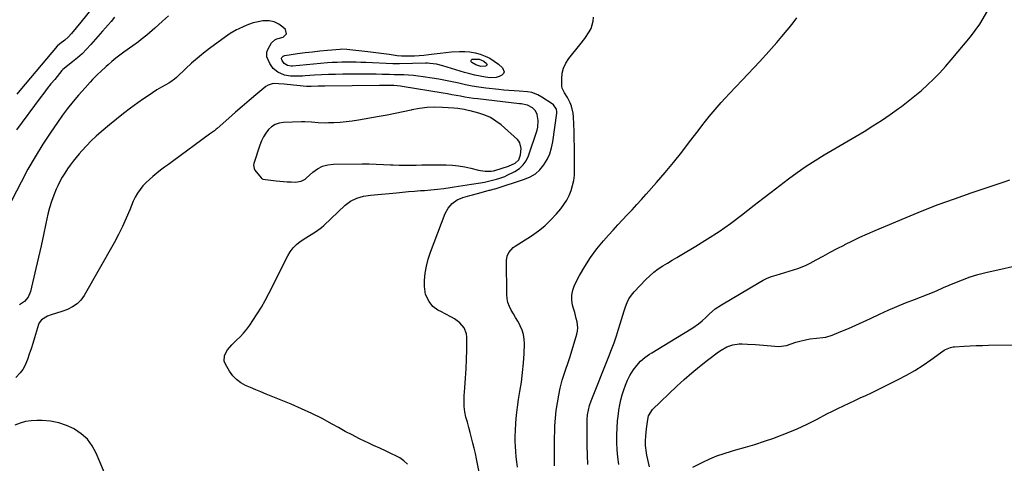
# Model space of a CAD drawing. Units: inches. Extents: x 1820353 to 1825569, y 442195 to 447517.
# Drawn here: x 1824483 to 1825089, y 444806 to 445079 of the extents above; entities that cross this region are included whole.
import ezdxf

# ---------------------------------------------------------------- set-up
doc = ezdxf.new("R2010")
doc.units = ezdxf.units.IN
doc.header["$MEASUREMENT"] = 0
for name, color, linetype in [('1', 7, 'Continuous'), ('7', 7, 'Continuous'), ('8', 7, 'Continuous')]:
    doc.layers.add(name, color=color, linetype=linetype)

msp = doc.modelspace()

# ---------------------------------------------------------------- linework, layer by layer
at = {"layer": '1', "color": 18}
msp.add_polyline3d([(1824752.91, 445023.87, 2080), (1824750.37, 445024.12, 2080), (1824743.38, 445024.64, 2080), (1824738.63, 445024.78, 2080), (1824733.9, 445024.61, 2080), (1824729.21, 445024, 2080), (1824724.55, 445023.09, 2080), (1824724.1, 445022.99, 2080), (1824719.23, 445021.85, 2080), (1824714.33, 445020.79, 2080), (1824709.42, 445019.82, 2080), (1824704.49, 445018.93, 2080), (1824691.61, 445016.74, 2080), (1824687.86, 445016.18, 2080), (1824684.11, 445015.71, 2080), (1824680.34, 445015.4, 2080), (1824676.56, 445015.18, 2080), (1824673.12, 445015.05, 2080), (1824671.05, 445015.02, 2080), (1824666.93, 445015.17, 2080), (1824662.81, 445015.54, 2080), (1824658.69, 445015.7, 2080), (1824656.62, 445015.68, 2080), (1824645.39, 445015.36, 2080), (1824642.77, 445014.94, 2080), (1824640.34, 445014.14, 2080), (1824638.18, 445012.75, 2080), (1824636.21, 445010.98, 2080), (1824634.55, 445008.78, 2080), (1824633.07, 445006.49, 2080), (1824631.87, 445004.03, 2080), (1824630.85, 445001.47, 2080), (1824627.11, 444990.17, 2080), (1824626.91, 444989.09, 2080), (1824627.35, 444986.94, 2080), (1824627.92, 444985.99, 2080), (1824631.63, 444981.17, 2080), (1824631.74, 444981.04, 2080), (1824632.47, 444980.6, 2080), (1824632.81, 444980.52, 2080), (1824640.89, 444979.46, 2080), (1824643.19, 444979.2, 2080), (1824647.8, 444978.83, 2080), (1824650.12, 444978.73, 2080), (1824652.96, 444978.65, 2080), (1824656.43, 444979.2, 2080), (1824658.03, 444979.95, 2080), (1824658.75, 444980.45, 2080), (1824659.44, 444981, 2080), (1824663.51, 444984.75, 2080), (1824666.36, 444986.83, 2080), (1824669.4, 444988.44, 2080), (1824672.71, 444989.33, 2080), (1824676.22, 444989.74, 2080), (1824693.85, 444989.81, 2080), (1824698.24, 444989.79, 2080), (1824702.63, 444989.71, 2080), (1824707.01, 444989.54, 2080), (1824711.39, 444989.32, 2080), (1824713.11, 444989.21, 2080), (1824716.63, 444989.05, 2080), (1824720.15, 444988.97, 2080), (1824723.67, 444988.99, 2080), (1824727.19, 444989.09, 2080), (1824730.71, 444989.21, 2080), (1824734.23, 444989.29, 2080), (1824737.75, 444989.32, 2080), (1824741.28, 444989.32, 2080), (1824745.7, 444989.27, 2080), (1824749.52, 444989.09, 2080), (1824753.32, 444988.73, 2080), (1824757.08, 444988.09, 2080), (1824760.81, 444987.27, 2080), (1824765.5, 444986.06, 2080), (1824766.88, 444985.76, 2080), (1824769.67, 444985.4, 2080), (1824773.28, 444985.34, 2080), (1824774.82, 444985.56, 2080), (1824775.43, 444985.73, 2080), (1824775.73, 444985.82, 2080), (1824784.05, 444988.47, 2080), (1824788.19, 444990.26, 2080), (1824790.36, 444992.31, 2080), (1824791.47, 444995.47, 2080), (1824791.95, 444999.23, 2080), (1824791.05, 445002.85, 2080), (1824790.35, 445003.86, 2080), (1824789.51, 445004.79, 2080), (1824779.47, 445013.82, 2080), (1824776.35, 445016.24, 2080), (1824773.06, 445018.32, 2080), (1824769.49, 445019.9, 2080), (1824765.74, 445021.14, 2080), (1824760.46, 445022.46, 2080), (1824759.21, 445022.76, 2080), (1824756.71, 445023.28, 2080), (1824752.91, 445023.87, 2080)], dxfattribs=at)
at = {"layer": '7', "color": 18}
for points in [[(1824574.72, 445080.97, 2086), (1824570.92, 445077.67, 2086), (1824566.3, 445073.5, 2086), (1824563, 445070.6, 2086), (1824561.32, 445069.19, 2086), (1824557.9, 445066.43, 2086), (1824556.16, 445065.09, 2086), (1824552.62, 445062.5, 2086), (1824547.16, 445058.65, 2086), (1824544.66, 445056.82, 2086), (1824542.21, 445054.93, 2086), (1824539.82, 445052.96, 2086), (1824537.48, 445050.93, 2086), (1824536.31, 445049.88, 2086), (1824532.9, 445046.74, 2086), (1824531.23, 445045.13, 2086), (1824527.94, 445041.86, 2086), (1824526.34, 445040.19, 2086), (1824523.23, 445036.75, 2086), (1824519.27, 445032.23, 2086), (1824515.85, 445028.16, 2086), (1824512.52, 445024.02, 2086), (1824509.35, 445019.76, 2086), (1824506.28, 445015.42, 2086), (1824502.17, 445009.39, 2086), (1824497.26, 445001.9, 2086), (1824492.55, 444994.29, 2086), (1824488.12, 444986.5, 2086), (1824483.88, 444978.61, 2086), (1824475.17, 444961.61, 2086)], [(1824541.35, 445080.11, 2088), (1824539.25, 445077.6, 2088), (1824537.52, 445075.55, 2088), (1824535.78, 445073.52, 2088), (1824534.04, 445071.5, 2088), (1824526.88, 445063.27, 2088), (1824524.24, 445060.41, 2088), (1824521.5, 445057.66, 2088), (1824518.61, 445055.07, 2088), (1824515.61, 445052.59, 2088), (1824509.63, 445047.92, 2088), (1824509.31, 445047.66, 2088), (1824509.02, 445047.36, 2088), (1824504.55, 445041.9, 2088), (1824502.27, 445039.07, 2088), (1824500.01, 445036.22, 2088), (1824497.8, 445033.34, 2088), (1824495.6, 445030.44, 2088), (1824480.98, 445010.83, 2088)], [(1824770.58, 444777.46, 2084), (1824764.42, 444808.28, 2084), (1824763.73, 444811.53, 2084), (1824763, 444814.76, 2084), (1824762.19, 444817.98, 2084), (1824761.34, 444821.19, 2084), (1824760.45, 444824.4, 2084), (1824759.58, 444827.59, 2084), (1824758.72, 444830.79, 2084), (1824757.87, 444833.99, 2084), (1824757.2, 444837.21, 2084), (1824756.76, 444840.44, 2084), (1824756.65, 444843.71, 2084), (1824756.77, 444846.99, 2084), (1824757.22, 444852.03, 2084), (1824757.67, 444857.85, 2084), (1824758.02, 444863.68, 2084), (1824758.23, 444869.51, 2084), (1824758.34, 444875.35, 2084), (1824758.4, 444883.23, 2084), (1824758.17, 444885.25, 2084), (1824756.76, 444888.91, 2084), (1824754.06, 444892.01, 2084), (1824750.75, 444894.53, 2084), (1824748.94, 444895.58, 2084), (1824745.08, 444897.56, 2084), (1824742.79, 444898.73, 2084), (1824740.5, 444899.9, 2084), (1824737.48, 444902.15, 2084), (1824735.1, 444905.13, 2084), (1824732.85, 444909.47, 2084), (1824732.22, 444914.32, 2084), (1824732.39, 444918.16, 2084), (1824732.81, 444922.59, 2084), (1824733.5, 444926.97, 2084), (1824734.61, 444931.26, 2084), (1824736, 444935.49, 2084), (1824745.13, 444959.37, 2084), (1824746.86, 444962.66, 2084), (1824749.34, 444965.45, 2084), (1824752.39, 444967.62, 2084), (1824755.84, 444969.06, 2084), (1824760.27, 444970.37, 2084), (1824761.84, 444970.79, 2084), (1824764.99, 444971.57, 2084), (1824765.77, 444971.79, 2084), (1824772.21, 444973.62, 2084), (1824772.67, 444973.74, 2084), (1824774.51, 444974.2, 2084), (1824775.42, 444974.45, 2084), (1824775.87, 444974.59, 2084), (1824793.91, 444980.35, 2084), (1824797.41, 444981.87, 2084), (1824800.6, 444983.78, 2084), (1824803.36, 444986.29, 2084), (1824805.82, 444989.2, 2084), (1824807.79, 444992.52, 2084), (1824809.42, 444995.98, 2084), (1824810.55, 444999.64, 2084), (1824811.35, 445003.42, 2084), (1824813.81, 445021.12, 2084), (1824813.85, 445021.96, 2084), (1824813.57, 445023.57, 2084), (1824811.69, 445026.29, 2084), (1824811.02, 445026.81, 2084), (1824804.61, 445030.98, 2084), (1824802.22, 445032.33, 2084), (1824798.37, 445033.75, 2084), (1824795.68, 445034.27, 2084), (1824790.7, 445034.58, 2084), (1824787.52, 445034.78, 2084), (1824784.34, 445035.01, 2084), (1824781.17, 445035.3, 2084), (1824778, 445035.63, 2084), (1824770.01, 445036.55, 2084), (1824765.85, 445037.1, 2084), (1824761.7, 445037.75, 2084), (1824757.58, 445038.56, 2084), (1824753.48, 445039.46, 2084), (1824749.38, 445040.39, 2084), (1824745.27, 445041.24, 2084), (1824741.13, 445042, 2084), (1824736.99, 445042.68, 2084), (1824731.42, 445043.53, 2084), (1824728.47, 445043.93, 2084), (1824725.52, 445044.25, 2084), (1824722.56, 445044.46, 2084), (1824719.59, 445044.6, 2084), (1824716.62, 445044.68, 2084), (1824713.64, 445044.76, 2084), (1824710.67, 445044.84, 2084), (1824707.7, 445044.91, 2084), (1824706.29, 445044.95, 2084), (1824702.61, 445045.02, 2084), (1824698.94, 445045.06, 2084), (1824695.26, 445045.08, 2084), (1824691.58, 445045.06, 2084), (1824681.93, 445044.99, 2084), (1824677.57, 445044.92, 2084), (1824673.21, 445044.8, 2084), (1824668.85, 445044.61, 2084), (1824664.5, 445044.38, 2084), (1824658.77, 445044.03, 2084), (1824657.28, 445043.94, 2084), (1824654.29, 445043.81, 2084), (1824649.82, 445043.79, 2084), (1824646.06, 445044.42, 2084), (1824641.96, 445046.41, 2084), (1824639.09, 445048.67, 2084), (1824637.01, 445051.68, 2084), (1824635.24, 445055.8, 2084), (1824635.27, 445058.73, 2084), (1824635.77, 445060.19, 2084), (1824638.03, 445064.46, 2084), (1824640.09, 445066.25, 2084), (1824641.36, 445066.82, 2084), (1824645.35, 445067.88, 2084), (1824647.33, 445069.83, 2084), (1824646.62, 445072.52, 2084), (1824645.14, 445074.01, 2084), (1824642.56, 445075.95, 2084), (1824639.79, 445077.36, 2084), (1824636.74, 445077.95, 2084), (1824632.84, 445077.92, 2084), (1824629.82, 445077.38, 2084), (1824626.86, 445076.66, 2084), (1824623.98, 445075.66, 2084), (1824621.15, 445074.47, 2084), (1824617.66, 445072.79, 2084), (1824616.63, 445072.28, 2084), (1824612.59, 445070.08, 2084), (1824609.73, 445068.16, 2084), (1824599.93, 445060.82, 2084), (1824596.16, 445057.91, 2084), (1824592.47, 445054.91, 2084), (1824588.88, 445051.79, 2084), (1824585.36, 445048.58, 2084), (1824579.5, 445043.06, 2084), (1824578.4, 445042.08, 2084), (1824576.03, 445040.34, 2084), (1824574.78, 445039.57, 2084), (1824570.37, 445037.03, 2084), (1824567.55, 445035.35, 2084), (1824564.77, 445033.61, 2084), (1824562.04, 445031.8, 2084), (1824559.35, 445029.94, 2084), (1824555.72, 445027.35, 2084), (1824551.28, 445024.09, 2084), (1824546.89, 445020.77, 2084), (1824542.58, 445017.35, 2084), (1824538.33, 445013.86, 2084), (1824533.27, 445009.6, 2084), (1824530.12, 445006.84, 2084), (1824527.06, 445003.99, 2084), (1824524.14, 445001, 2084), (1824521.29, 444997.92, 2084), (1824519.69, 444996.11, 2084), (1824517.76, 444993.84, 2084), (1824515.89, 444991.53, 2084), (1824514.1, 444989.15, 2084), (1824512.37, 444986.72, 2084), (1824510.75, 444984.23, 2084), (1824509.22, 444981.68, 2084), (1824507.81, 444979.06, 2084), (1824506.48, 444976.4, 2084), (1824505.54, 444974.37, 2084), (1824503.94, 444970.6, 2084), (1824502.51, 444966.78, 2084), (1824501.35, 444962.87, 2084), (1824500.37, 444958.91, 2084), (1824499.13, 444953.12, 2084), (1824497.65, 444946.22, 2084), (1824496.13, 444939.32, 2084), (1824494.58, 444932.43, 2084), (1824492.99, 444925.55, 2084), (1824489.66, 444911.21, 2084), (1824488.27, 444907.88, 2084), (1824485.89, 444905.18, 2084), (1824482.85, 444903.03, 2084)], [(1824789.6, 444803.25, 2086), (1824789.17, 444806.41, 2086), (1824788.79, 444809.58, 2086), (1824788.5, 444812.76, 2086), (1824788.3, 444815.95, 2086), (1824788.23, 444819.14, 2086), (1824788.26, 444822.33, 2086), (1824788.35, 444825.6, 2086), (1824788.58, 444830.42, 2086), (1824788.96, 444835.23, 2086), (1824789.54, 444840.02, 2086), (1824790.25, 444844.79, 2086), (1824791.1, 444849.71, 2086), (1824791.99, 444855.54, 2086), (1824792.73, 444861.39, 2086), (1824793.26, 444867.26, 2086), (1824793.64, 444873.15, 2086), (1824793.91, 444879.02, 2086), (1824793.8, 444881.93, 2086), (1824793.38, 444884.77, 2086), (1824792.51, 444887.5, 2086), (1824791.33, 444890.17, 2086), (1824790.97, 444890.81, 2086), (1824789.71, 444893.09, 2086), (1824788.42, 444895.35, 2086), (1824787.1, 444897.6, 2086), (1824785.76, 444899.83, 2086), (1824784.62, 444902.11, 2086), (1824783.74, 444904.47, 2086), (1824783.25, 444906.94, 2086), (1824783.03, 444909.49, 2086), (1824782.91, 444930.31, 2086), (1824783.26, 444932.95, 2086), (1824784.32, 444935.4, 2086), (1824786.97, 444938.42, 2086), (1824788.07, 444939.21, 2086), (1824798.2, 444945.57, 2086), (1824802.45, 444948.54, 2086), (1824806.5, 444951.75, 2086), (1824810.21, 444955.34, 2086), (1824813.71, 444959.18, 2086), (1824816.2, 444962.19, 2086), (1824818.13, 444964.8, 2086), (1824819.88, 444967.51, 2086), (1824821.34, 444970.39, 2086), (1824822.61, 444973.38, 2086), (1824823.56, 444976.48, 2086), (1824824.28, 444979.62, 2086), (1824824.65, 444982.82, 2086), (1824824.8, 444986.06, 2086), (1824824.7, 444996.04, 2086), (1824824.65, 445000.6, 2086), (1824824.56, 445005.15, 2086), (1824824.45, 445009.71, 2086), (1824824.31, 445014.27, 2086), (1824824.16, 445018.76, 2086), (1824823.94, 445021.03, 2086), (1824822.85, 445025.42, 2086), (1824821.99, 445027.53, 2086), (1824820.45, 445030.62, 2086), (1824818.49, 445033.49, 2086), (1824817.11, 445036.5, 2086), (1824816.97, 445037.63, 2086), (1824816.89, 445042.29, 2086), (1824817.2, 445045.66, 2086), (1824817.95, 445048.88, 2086), (1824819.35, 445051.86, 2086), (1824821.2, 445054.7, 2086), (1824828.08, 445063.1, 2086), (1824831.07, 445067, 2086), (1824833.8, 445071.09, 2086), (1824834.88, 445073.24, 2086), (1824836.16, 445077.8, 2086), (1824836.34, 445080.2, 2086)], [(1824812.44, 444803.92, 2088), (1824812.37, 444808.51, 2088), (1824812.34, 444812.73, 2088), (1824812.36, 444816.95, 2088), (1824812.44, 444821.17, 2088), (1824812.57, 444825.39, 2088), (1824812.69, 444828.58, 2088), (1824813, 444833.33, 2088), (1824813.46, 444838.06, 2088), (1824814.16, 444842.76, 2088), (1824815.01, 444847.43, 2088), (1824815.91, 444851.72, 2088), (1824816.49, 444854.23, 2088), (1824817.15, 444856.71, 2088), (1824817.91, 444859.16, 2088), (1824818.75, 444861.59, 2088), (1824819.62, 444864.01, 2088), (1824820.46, 444866.44, 2088), (1824821.25, 444868.88, 2088), (1824822.01, 444871.34, 2088), (1824826.07, 444885.03, 2088), (1824826.47, 444886.93, 2088), (1824826.67, 444888.84, 2088), (1824826.28, 444892.67, 2088), (1824825.82, 444894.59, 2088), (1824824.82, 444898.41, 2088), (1824824.28, 444900.31, 2088), (1824823.54, 444902.88, 2088), (1824823.02, 444906.02, 2088), (1824822.96, 444909.12, 2088), (1824823.61, 444912.15, 2088), (1824824.73, 444915.14, 2088), (1824827.76, 444921.06, 2088), (1824830.97, 444926.76, 2088), (1824834.46, 444932.27, 2088), (1824838.37, 444937.48, 2088), (1824842.57, 444942.51, 2088), (1824845.64, 444945.91, 2088), (1824848.52, 444949.08, 2088), (1824851.41, 444952.24, 2088), (1824854.31, 444955.38, 2088), (1824857.22, 444958.52, 2088), (1824860.13, 444961.65, 2088), (1824863.03, 444964.8, 2088), (1824865.9, 444967.97, 2088), (1824868.76, 444971.16, 2088), (1824875.29, 444978.47, 2088), (1824880.57, 444984.53, 2088), (1824885.73, 444990.69, 2088), (1824890.73, 444996.97, 2088), (1824895.63, 445003.34, 2088), (1824900.77, 445010.22, 2088), (1824903.03, 445013.2, 2088), (1824905.33, 445016.16, 2088), (1824907.68, 445019.08, 2088), (1824910.06, 445021.97, 2088), (1824912.5, 445024.81, 2088), (1824914.97, 445027.63, 2088), (1824917.5, 445030.39, 2088), (1824920.07, 445033.12, 2088), (1824928.04, 445041.41, 2088), (1824931.66, 445045.21, 2088), (1824935.25, 445049.03, 2088), (1824938.81, 445052.88, 2088), (1824942.34, 445056.75, 2088), (1824942.82, 445057.28, 2088), (1824946.07, 445060.93, 2088), (1824949.29, 445064.61, 2088), (1824952.46, 445068.33, 2088), (1824955.6, 445072.08, 2088), (1824956.91, 445073.67, 2088), (1824959.28, 445076.71, 2088), (1824961.54, 445079.83, 2088)], [(1824772.56, 445054.86, 2086), (1824775.26, 445053.12, 2086), (1824777.83, 445051.15, 2086), (1824780.4, 445048.9, 2086), (1824781.34, 445046.53, 2086), (1824780.88, 445045.43, 2086), (1824779.97, 445044.38, 2086), (1824778.25, 445043.6, 2086), (1824776.48, 445043.05, 2086), (1824772.75, 445042.92, 2086), (1824769.98, 445043.28, 2086), (1824766.69, 445043.8, 2086), (1824763.42, 445044.43, 2086), (1824760.19, 445045.22, 2086), (1824756.98, 445046.14, 2086), (1824743.7, 445050.29, 2086), (1824739.71, 445051.25, 2086), (1824735.62, 445051.72, 2086), (1824734.25, 445051.77, 2086), (1824732.88, 445051.77, 2086), (1824716.88, 445051.46, 2086), (1824713.86, 445051.47, 2086), (1824712.85, 445051.5, 2086), (1824696.12, 445052.23, 2086), (1824693.18, 445052.34, 2086), (1824690.24, 445052.42, 2086), (1824687.3, 445052.46, 2086), (1824684.36, 445052.48, 2086), (1824681.41, 445052.44, 2086), (1824678.48, 445052.35, 2086), (1824675.54, 445052.18, 2086), (1824672.61, 445051.97, 2086), (1824650.93, 445050.09, 2086), (1824650.16, 445050.07, 2086), (1824647.89, 445050.46, 2086), (1824645.99, 445051.65, 2086), (1824644.6, 445053.4, 2086), (1824644.36, 445053.88, 2086), (1824644.3, 445054.87, 2086), (1824644.47, 445055.38, 2086), (1824645.19, 445056.18, 2086), (1824645.67, 445056.42, 2086), (1824646.2, 445056.57, 2086), (1824654.18, 445057.74, 2086), (1824658.75, 445058.36, 2086), (1824663.34, 445058.93, 2086), (1824667.93, 445059.42, 2086), (1824672.53, 445059.86, 2086), (1824680.41, 445060.55, 2086), (1824681.41, 445060.6, 2086), (1824684.42, 445060.49, 2086), (1824697.37, 445059.01, 2086), (1824700.68, 445058.62, 2086), (1824704, 445058.21, 2086), (1824707.31, 445057.77, 2086), (1824710.62, 445057.31, 2086), (1824715.39, 445056.63, 2086), (1824718.18, 445056.38, 2086), (1824719.11, 445056.36, 2086), (1824723.16, 445056.32, 2086), (1824726.11, 445056.37, 2086), (1824729.06, 445056.5, 2086), (1824732, 445056.77, 2086), (1824734.93, 445057.13, 2086), (1824738.37, 445057.63, 2086), (1824741.89, 445058.09, 2086), (1824745.41, 445058.48, 2086), (1824748.94, 445058.77, 2086), (1824753.84, 445059.05, 2086), (1824757.09, 445059.03, 2086), (1824760.31, 445058.79, 2086), (1824763.49, 445058.21, 2086), (1824766.64, 445057.41, 2086), (1824769.66, 445056.25, 2086), (1824772.56, 445054.86, 2086)], [(1824770.84, 445050.91, 2088), (1824770.69, 445050.55, 2088), (1824770.38, 445050.2, 2088), (1824769.81, 445049.94, 2088), (1824767.08, 445049.86, 2088), (1824763.96, 445050.79, 2088), (1824761.41, 445052.2, 2088), (1824761, 445052.76, 2088), (1824760.86, 445053.28, 2088), (1824761.12, 445053.77, 2088), (1824761.64, 445054.22, 2088), (1824762.09, 445054.36, 2088), (1824766.05, 445054.41, 2088), (1824768.78, 445053.13, 2088), (1824770.52, 445051.7, 2088), (1824770.84, 445050.91, 2088)], [(1824721.91, 444804.99, 2082), (1824719.64, 444807.12, 2082), (1824717.07, 444808.89, 2082), (1824714.3, 444810.4, 2082), (1824712.45, 444811.24, 2082), (1824708.61, 444812.99, 2082), (1824704.77, 444814.75, 2082), (1824700.94, 444816.53, 2082), (1824697.12, 444818.32, 2082), (1824696.17, 444818.76, 2082), (1824691.91, 444820.83, 2082), (1824687.67, 444822.96, 2082), (1824683.49, 444825.19, 2082), (1824679.33, 444827.48, 2082), (1824675.38, 444829.72, 2082), (1824669.22, 444833.05, 2082), (1824662.97, 444836.22, 2082), (1824656.61, 444839.15, 2082), (1824650.17, 444841.91, 2082), (1824634.73, 444848.17, 2082), (1824631.55, 444849.47, 2082), (1824628.38, 444850.79, 2082), (1824625.23, 444852.13, 2082), (1824622.08, 444853.49, 2082), (1824619.16, 444855.12, 2082), (1824616.52, 444857.06, 2082), (1824614.28, 444859.46, 2082), (1824612.32, 444862.17, 2082), (1824609.69, 444866.65, 2082), (1824609.03, 444868.42, 2082), (1824609.09, 444871.93, 2082), (1824610.96, 444875.36, 2082), (1824613.58, 444878.48, 2082), (1824616.57, 444881.29, 2082), (1824618.78, 444883.43, 2082), (1824620.89, 444885.66, 2082), (1824622.83, 444888.04, 2082), (1824624.67, 444890.5, 2082), (1824626.67, 444893.4, 2082), (1824629.34, 444897.44, 2082), (1824631.89, 444901.55, 2082), (1824634.27, 444905.76, 2082), (1824636.52, 444910.04, 2082), (1824648.1, 444933.2, 2082), (1824649.64, 444935.76, 2082), (1824651.4, 444938.12, 2082), (1824653.5, 444940.18, 2082), (1824655.82, 444942.05, 2082), (1824659.26, 444944.38, 2082), (1824662.51, 444946.39, 2082), (1824665.79, 444948.34, 2082), (1824668.85, 444950.59, 2082), (1824670.28, 444951.85, 2082), (1824683.47, 444964.35, 2082), (1824686.84, 444966.94, 2082), (1824690.67, 444968.79, 2082), (1824694.79, 444969.99, 2082), (1824699.04, 444970.66, 2082), (1824715.03, 444972.13, 2082), (1824718.76, 444972.46, 2082), (1824722.49, 444972.78, 2082), (1824726.22, 444973.08, 2082), (1824729.95, 444973.37, 2082), (1824732.35, 444973.54, 2082), (1824736.3, 444973.88, 2082), (1824740.24, 444974.27, 2082), (1824744.18, 444974.76, 2082), (1824748.11, 444975.3, 2082), (1824750.68, 444975.68, 2082), (1824753.32, 444976.08, 2082), (1824755.96, 444976.48, 2082), (1824758.59, 444976.89, 2082), (1824761.23, 444977.31, 2082), (1824766.73, 444978.18, 2082), (1824769.22, 444978.63, 2082), (1824771.68, 444979.19, 2082), (1824774.13, 444979.8, 2082), (1824776.58, 444980.43, 2082), (1824778.78, 444981.06, 2082), (1824781.78, 444982.18, 2082), (1824783.23, 444982.86, 2082), (1824788.02, 444985.25, 2082), (1824790.76, 444987.06, 2082), (1824793.12, 444989.2, 2082), (1824794.91, 444991.83, 2082), (1824796.33, 444994.79, 2082), (1824801.62, 445010.53, 2082), (1824802.12, 445012.55, 2082), (1824802.32, 445016.63, 2082), (1824801.67, 445020.21, 2082), (1824800.66, 445022.54, 2082), (1824798.89, 445024.35, 2082), (1824795.7, 445026.02, 2082), (1824791.84, 445026.76, 2082), (1824790.86, 445026.89, 2082), (1824765.25, 445029.85, 2082), (1824762.56, 445030.19, 2082), (1824759.88, 445030.57, 2082), (1824757.2, 445031, 2082), (1824754.53, 445031.47, 2082), (1824751.86, 445031.96, 2082), (1824749.19, 445032.44, 2082), (1824746.52, 445032.91, 2082), (1824743.85, 445033.36, 2082), (1824718.66, 445037.53, 2082), (1824717.63, 445037.69, 2082), (1824713.47, 445038.05, 2082), (1824709.79, 445038.15, 2082), (1824707.15, 445038.16, 2082), (1824704.51, 445038.14, 2082), (1824671.04, 445037.75, 2082), (1824669.61, 445037.73, 2082), (1824666.77, 445037.64, 2082), (1824662.51, 445037.44, 2082), (1824660.58, 445037.39, 2082), (1824659.62, 445037.46, 2082), (1824647.64, 445038.72, 2082), (1824645.92, 445038.9, 2082), (1824642.48, 445039.2, 2082), (1824639.1, 445039.27, 2082), (1824636.04, 445038.29, 2082), (1824634.65, 445037.39, 2082), (1824628.5, 445032.31, 2082), (1824624.27, 445028.78, 2082), (1824620.06, 445025.22, 2082), (1824615.9, 445021.62, 2082), (1824611.75, 445017.98, 2082), (1824604.61, 445011.64, 2082), (1824604.05, 445011.17, 2082), (1824602.89, 445010.28, 2082), (1824600.48, 445008.62, 2082), (1824599.89, 445008.19, 2082), (1824577.02, 444991.35, 2082), (1824574.61, 444989.56, 2082), (1824572.21, 444987.76, 2082), (1824569.82, 444985.95, 2082), (1824567.43, 444984.12, 2082), (1824564.96, 444982.12, 2082), (1824562.85, 444980.27, 2082), (1824560.83, 444978.32, 2082), (1824558.88, 444976.29, 2082), (1824557.11, 444974.13, 2082), (1824555.51, 444971.86, 2082), (1824554.16, 444969.43, 2082), (1824552.98, 444966.9, 2082), (1824550.87, 444961.64, 2082), (1824548.66, 444956.45, 2082), (1824546.32, 444951.32, 2082), (1824543.77, 444946.29, 2082), (1824541.09, 444941.33, 2082), (1824522.68, 444908.86, 2082), (1824520.66, 444906.05, 2082), (1824518.32, 444903.62, 2082), (1824515.51, 444901.76, 2082), (1824512.39, 444900.27, 2082), (1824508.87, 444899.04, 2082), (1824505.61, 444897.94, 2082), (1824502.33, 444896.91, 2082), (1824500.17, 444896.2, 2082), (1824496.34, 444893.82, 2082), (1824495.07, 444892.04, 2082), (1824494.64, 444891, 2082), (1824492.12, 444882.68, 2082), (1824491.09, 444879.36, 2082), (1824490.03, 444876.05, 2082), (1824488.93, 444872.75, 2082), (1824487.79, 444869.46, 2082), (1824486.19, 444865.51, 2082), (1824484.93, 444863.26, 2082), (1824483.36, 444861.21, 2082), (1824480.63, 444858.43, 2082)], [(1824852.06, 444804.85, 2092), (1824851.44, 444809.32, 2092), (1824851.04, 444813.81, 2092), (1824850.79, 444818.31, 2092), (1824850.75, 444822.98, 2092), (1824850.88, 444827.33, 2092), (1824851.23, 444831.66, 2092), (1824851.73, 444835.99, 2092), (1824852.06, 444838.26, 2092), (1824852.59, 444841.42, 2092), (1824853.25, 444844.56, 2092), (1824854.07, 444847.65, 2092), (1824855, 444850.72, 2092), (1824856.13, 444853.72, 2092), (1824857.4, 444856.65, 2092), (1824858.88, 444859.48, 2092), (1824860.91, 444862.9, 2092), (1824863.03, 444865.76, 2092), (1824865.36, 444868.4, 2092), (1824868.04, 444870.68, 2092), (1824870.94, 444872.74, 2092), (1824872.25, 444873.54, 2092), (1824875.99, 444875.82, 2092), (1824879.73, 444878.1, 2092), (1824883.46, 444880.37, 2092), (1824887.2, 444882.65, 2092), (1824897.49, 444888.89, 2092), (1824901.08, 444891.39, 2092), (1824903.32, 444893.28, 2092), (1824905.49, 444895.26, 2092), (1824907.8, 444897.49, 2092), (1824911.32, 444900.53, 2092), (1824915.18, 444903.14, 2092), (1824938.36, 444916.87, 2092), (1824940.87, 444918.22, 2092), (1824943.44, 444919.45, 2092), (1824946.1, 444920.46, 2092), (1824948.81, 444921.35, 2092), (1824951.65, 444922.16, 2092), (1824954.32, 444922.93, 2092), (1824956.99, 444923.73, 2092), (1824959.66, 444924.53, 2092), (1824962.28, 444925.43, 2092), (1824964.87, 444926.42, 2092), (1824967.39, 444927.57, 2092), (1824969.86, 444928.83, 2092), (1824973.52, 444930.82, 2092), (1824977.8, 444933.13, 2092), (1824982.1, 444935.42, 2092), (1824986.42, 444937.67, 2092), (1824990.74, 444939.9, 2092), (1824991.25, 444940.16, 2092), (1824995.87, 444942.44, 2092), (1825000.51, 444944.66, 2092), (1825005.21, 444946.78, 2092), (1825009.93, 444948.84, 2092), (1825028.91, 444956.84, 2092), (1825038.81, 444960.89, 2092), (1825048.78, 444964.78, 2092), (1825058.83, 444968.44, 2092), (1825068.94, 444971.95, 2092), (1825085.72, 444977.55, 2092), (1825087.48, 444978.14, 2092), (1825089.24, 444978.73, 2092), (1825092.76, 444979.94, 2092)], [(1824870.86, 444803.37, 2094), (1824869.29, 444810.62, 2094), (1824869.01, 444812.05, 2094), (1824868.52, 444816.4, 2094), (1824868.49, 444819.31, 2094), (1824868.68, 444822.22, 2094), (1824869.13, 444826.76, 2094), (1824869.47, 444829.66, 2094), (1824869.92, 444832.55, 2094), (1824870.33, 444834.75, 2094), (1824872.66, 444838.75, 2094), (1824887.71, 444852.99, 2094), (1824892.3, 444857.18, 2094), (1824896.97, 444861.28, 2094), (1824901.77, 444865.21, 2094), (1824906.65, 444869.05, 2094), (1824913.39, 444874.16, 2094), (1824915.02, 444875.27, 2094), (1824918.48, 444877.13, 2094), (1824922.21, 444878.4, 2094), (1824926.08, 444878.98, 2094), (1824928.05, 444879.02, 2094), (1824931.35, 444878.88, 2094), (1824936.2, 444878.6, 2094), (1824938.62, 444878.42, 2094), (1824950.63, 444877.46, 2094), (1824955.2, 444878, 2094), (1824958.11, 444879.17, 2094), (1824961.1, 444880.19, 2094), (1824962.62, 444880.58, 2094), (1824967.83, 444881.74, 2094), (1824969.78, 444882.12, 2094), (1824973.7, 444882.62, 2094), (1824977.63, 444882.92, 2094), (1824979.56, 444883.23, 2094), (1824983.31, 444884.4, 2094), (1824988.8, 444886.66, 2094), (1824993.37, 444888.57, 2094), (1824997.92, 444890.54, 2094), (1825002.43, 444892.57, 2094), (1825006.93, 444894.66, 2094), (1825012.47, 444897.28, 2094), (1825017.8, 444899.73, 2094), (1825023.16, 444902.08, 2094), (1825028.58, 444904.31, 2094), (1825034.03, 444906.46, 2094), (1825042.62, 444909.72, 2094), (1825046.14, 444911.15, 2094), (1825048.45, 444912.19, 2094), (1825050.77, 444913.21, 2094), (1825051.94, 444913.71, 2094), (1825058.9, 444916.69, 2094), (1825063.59, 444918.54, 2094), (1825068.34, 444920.23, 2094), (1825073.17, 444921.66, 2094), (1825078.05, 444922.91, 2094), (1825103.79, 444928.81, 2094)], [(1824897.57, 444803.08, 2096), (1824903.77, 444806.22, 2096), (1824908.06, 444808.23, 2096), (1824912.41, 444810.06, 2096), (1824916.87, 444811.62, 2096), (1824921.4, 444813, 2096), (1824924.07, 444813.73, 2096), (1824929.97, 444815.41, 2096), (1824935.84, 444817.17, 2096), (1824941.66, 444819.08, 2096), (1824947.46, 444821.08, 2096), (1824948.92, 444821.6, 2096), (1824955.37, 444824.06, 2096), (1824961.74, 444826.71, 2096), (1824967.99, 444829.63, 2096), (1824974.15, 444832.73, 2096), (1824980.18, 444835.92, 2096), (1824983.54, 444837.67, 2096), (1824986.93, 444839.36, 2096), (1824990.36, 444840.99, 2096), (1824993.8, 444842.58, 2096), (1824997.26, 444844.14, 2096), (1825000.7, 444845.73, 2096), (1825004.13, 444847.36, 2096), (1825007.54, 444849.01, 2096), (1825024.03, 444857.09, 2096), (1825029.26, 444859.81, 2096), (1825034.38, 444862.71, 2096), (1825039.34, 444865.87, 2096), (1825044.21, 444869.2, 2096), (1825052.39, 444875.12, 2096), (1825053.1, 444875.58, 2096), (1825056.22, 444876.9, 2096), (1825057.89, 444877.21, 2096), (1825058.73, 444877.29, 2096), (1825064.6, 444877.62, 2096), (1825068.39, 444877.81, 2096), (1825072.18, 444877.97, 2096), (1825075.98, 444878.08, 2096), (1825079.77, 444878.17, 2096), (1825098.26, 444878.47, 2096)]]:
    msp.add_polyline3d(points, dxfattribs=at)
at = {"layer": '8', "color": 18}
for points in [[(1824537.01, 445097.65, 2090), (1824520.72, 445077.17, 2090), (1824517.86, 445073.66, 2090), (1824514.9, 445070.21, 2090), (1824512.82, 445067.92, 2090), (1824510.71, 445066, 2090), (1824507.73, 445063.78, 2090), (1824506, 445062.28, 2090), (1824483.17, 445035.05, 2090), (1824481.32, 445032.79, 2090)], [(1824832.92, 444804.86, 2090), (1824832.62, 444810.62, 2090), (1824832.51, 444816.4, 2090), (1824832.6, 444832.4, 2090), (1824832.77, 444835.36, 2090), (1824833.26, 444838.28, 2090), (1824834.02, 444841.15, 2090), (1824835, 444843.94, 2090), (1824845.95, 444871.37, 2090), (1824847.55, 444875.53, 2090), (1824849.08, 444879.71, 2090), (1824850.51, 444883.93, 2090), (1824851.87, 444888.17, 2090), (1824852.88, 444891.47, 2090), (1824853.69, 444894.08, 2090), (1824854.49, 444896.69, 2090), (1824855.29, 444899.3, 2090), (1824856.09, 444901.91, 2090), (1824857.06, 444904.42, 2090), (1824858.25, 444906.81, 2090), (1824859.75, 444909.01, 2090), (1824861.47, 444911.08, 2090), (1824868.69, 444918.63, 2090), (1824871.11, 444920.97, 2090), (1824873.64, 444923.17, 2090), (1824876.33, 444925.16, 2090), (1824879.14, 444927.02, 2090), (1824882.04, 444928.77, 2090), (1824884.93, 444930.51, 2090), (1824887.83, 444932.24, 2090), (1824890.74, 444933.97, 2090), (1824899.51, 444939.18, 2090), (1824906.71, 444943.64, 2090), (1824913.8, 444948.27, 2090), (1824920.7, 444953.16, 2090), (1824927.49, 444958.24, 2090), (1824935.4, 444964.38, 2090), (1824940.66, 444968.45, 2090), (1824945.93, 444972.52, 2090), (1824951.21, 444976.57, 2090), (1824956.49, 444980.61, 2090), (1824961.85, 444984.55, 2090), (1824967.3, 444988.35, 2090), (1824972.88, 444991.96, 2090), (1824978.55, 444995.44, 2090), (1825003.09, 445009.88, 2090), (1825008.52, 445013.19, 2090), (1825013.88, 445016.6, 2090), (1825019.12, 445020.18, 2090), (1825024.3, 445023.87, 2090), (1825026.09, 445025.19, 2090), (1825030.26, 445028.38, 2090), (1825034.35, 445031.66, 2090), (1825038.32, 445035.08, 2090), (1825042.21, 445038.6, 2090), (1825045.97, 445042.25, 2090), (1825049.64, 445045.99, 2090), (1825053.17, 445049.86, 2090), (1825056.61, 445053.82, 2090), (1825068.57, 445068.12, 2090), (1825074.28, 445075.96, 2090), (1825079.21, 445084.19, 2090)], [(1824536.83, 444795.76, 2080), (1824530.13, 444811.76, 2080), (1824527.66, 444816.27, 2080), (1824524.69, 444820.33, 2080), (1824520.95, 444823.7, 2080), (1824516.71, 444826.62, 2080), (1824516.56, 444826.7, 2080), (1824511.88, 444828.82, 2080), (1824507.07, 444830.46, 2080), (1824502.07, 444831.4, 2080), (1824496.94, 444831.85, 2080), (1824493.54, 444831.91, 2080), (1824490.07, 444831.73, 2080), (1824486.66, 444831.25, 2080), (1824483.35, 444830.31, 2080), (1824480.1, 444829.08, 2080)]]:
    msp.add_polyline3d(points, dxfattribs=at)

doc.saveas('drawing.dxf')
